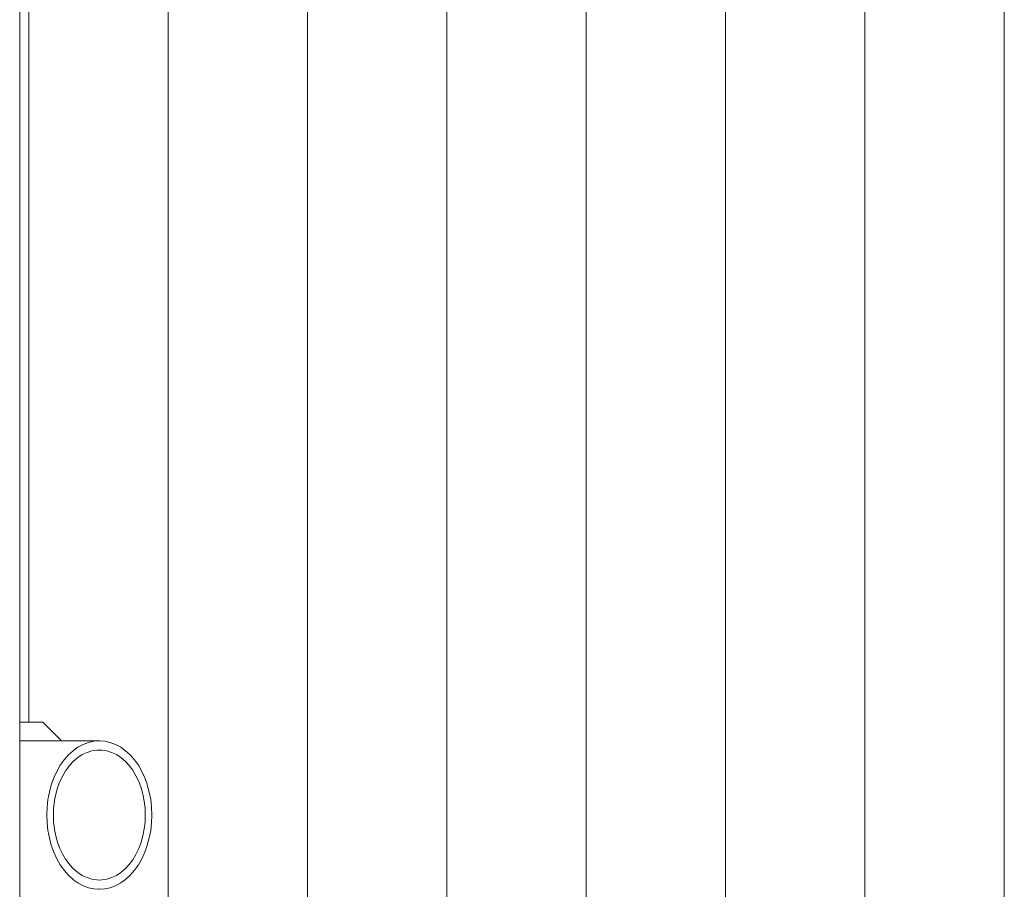
# Model space of a CAD drawing. Units: millimetres. Extents: x 111.2 to 170.3, y 67.1 to 147.
# Drawn here: x 132.7 to 138, y 93.9 to 98.6 of the extents above; entities that cross this region are included whole.
import ezdxf

# ---------------------------------------------------------------- set-up
doc = ezdxf.new("R2010")
doc.units = ezdxf.units.MM
doc.header["$MEASUREMENT"] = 0
doc.layers.add('Ebene 1', color=7, linetype='Continuous', lineweight=0)

# ---------------------------------------------------------------- blocks, each defined once
blk = doc.blocks.new('Block_0')
at = {"layer": 'Ebene 1', "color": 7, "lineweight": 9}
for p, q in [((132.6803, 90.1609), (132.6803, 102.0609)), ((132.7303, 94.8109), (132.7303, 101.3609)), ((134.9803, 90.8609), (134.9803, 101.3609)), ((135.7303, 90.8609), (135.7303, 101.3609)), ((136.4803, 90.8609), (136.4803, 101.3609)), ((137.2303, 90.3109), (137.2303, 101.3609)), ((137.9803, 90.3109), (137.9803, 101.3609)), ((133.4803, 90.8609), (133.4803, 101.0984)), ((134.2303, 90.8609), (134.2303, 100.7583)), ((132.6803, 94.8109), (132.8053, 94.8109)), ((132.8053, 94.8109), (132.9053, 94.7109)), ((133.1061, 94.7109), (132.6803, 94.7109))]:
    blk.add_line(p, q, dxfattribs=at)
for points in [[(133.3919, 94.3109), (133.3903, 94.3527), (133.3857, 94.3941), (133.378, 94.4345), (133.3674, 94.4736), (133.366, 94.4776), (133.354, 94.5109), (133.3378, 94.546), (133.3192, 94.5786), (133.2983, 94.6082), (133.2753, 94.6345), (133.2504, 94.6573), (133.2241, 94.6763), (133.1964, 94.6913), (133.1678, 94.7022), (133.1386, 94.7087), (133.112, 94.7109), (133.109, 94.7109), (133.1061, 94.7109), (133.0795, 94.7087), (133.0502, 94.7022), (133.0216, 94.6913), (132.994, 94.6763), (132.9726, 94.6609), (132.9676, 94.6573), (132.9428, 94.6345), (132.9303, 94.6203), (132.9198, 94.6082), (132.8988, 94.5786), (132.8802, 94.546), (132.8641, 94.5109), (132.8521, 94.4776), (132.8506, 94.4736), (132.84, 94.4345), (132.8355, 94.4109), (132.8354, 94.4099), (132.8352, 94.4091), (132.8324, 94.3941), (132.8277, 94.3527), (132.8262, 94.3109), (132.8277, 94.2691), (132.8324, 94.2277), (132.8352, 94.2127), (132.8354, 94.2119), (132.8355, 94.2109), (132.84, 94.1873), (132.8506, 94.1482), (132.8641, 94.1109), (132.8802, 94.0758), (132.8988, 94.0433), (132.9198, 94.0136), (132.9303, 94.0015), (132.9428, 93.9873), (132.9676, 93.9645), (132.9726, 93.9609), (132.994, 93.9455), (133.0216, 93.9305), (133.0502, 93.9196), (133.0795, 93.9131), (133.1061, 93.9109), (133.109, 93.9109), (133.112, 93.9109), (133.1386, 93.9131), (133.1678, 93.9196), (133.1964, 93.9305), (133.2241, 93.9455), (133.2504, 93.9645), (133.2753, 93.9873), (133.2983, 94.0136), (133.3192, 94.0433), (133.3378, 94.0758), (133.354, 94.1109), (133.3674, 94.1482), (133.378, 94.1873), (133.3857, 94.2277), (133.3903, 94.2691), (133.3919, 94.3109)], [(133.3565, 94.3109), (133.3551, 94.2731), (133.3507, 94.2357), (133.3436, 94.1992), (133.3336, 94.1639), (133.3211, 94.1305), (133.306, 94.0991), (133.2887, 94.0702), (133.2692, 94.0442), (133.2479, 94.0212), (133.2249, 94.0017), (133.2006, 93.9858), (133.1752, 93.9737), (133.1491, 93.9655), (133.1224, 93.9614), (133.109, 93.9609), (133.0956, 93.9614), (133.069, 93.9655), (133.0428, 93.9737), (133.0174, 93.9858), (132.9931, 94.0017), (132.9701, 94.0212), (132.9488, 94.0442), (132.9303, 94.0689), (132.9293, 94.0702), (132.912, 94.0991), (132.897, 94.1305), (132.8844, 94.1639), (132.8745, 94.1992), (132.8683, 94.2305), (132.8676, 94.2342), (132.8673, 94.2357), (132.8644, 94.2609), (132.863, 94.2731), (132.8615, 94.3109), (132.863, 94.3487), (132.8644, 94.3609), (132.8673, 94.3861), (132.8676, 94.3876), (132.8683, 94.3913), (132.8745, 94.4227), (132.8844, 94.4579), (132.8918, 94.4776), (132.897, 94.4914), (132.912, 94.5227), (132.9293, 94.5516), (132.9303, 94.5529), (132.9488, 94.5777), (132.9701, 94.6006), (132.9931, 94.6201), (133.0174, 94.636), (133.0428, 94.6481), (133.069, 94.6563), (133.0956, 94.6604), (133.109, 94.6609), (133.1224, 94.6604), (133.1491, 94.6563), (133.1752, 94.6481), (133.2006, 94.636), (133.2249, 94.6201), (133.2479, 94.6006), (133.2692, 94.5777), (133.2887, 94.5516), (133.306, 94.5227), (133.3211, 94.4914), (133.3262, 94.4776), (133.3336, 94.4579), (133.3436, 94.4227), (133.3507, 94.3861), (133.3551, 94.3487), (133.3565, 94.3109)], [(133.109, 93.9609), (133.1224, 93.9614), (133.1491, 93.9655), (133.1752, 93.9737), (133.2006, 93.9858), (133.2249, 94.0017), (133.2479, 94.0212), (133.2692, 94.0442), (133.2887, 94.0702), (133.306, 94.0991), (133.3211, 94.1305), (133.3336, 94.1639), (133.3436, 94.1992), (133.3507, 94.2357), (133.3551, 94.2731), (133.3565, 94.3109), (133.3551, 94.3487), (133.3507, 94.3861), (133.3436, 94.4227), (133.3336, 94.4579), (133.3262, 94.4776)]]:
    blk.add_lwpolyline(points, dxfattribs=at)

msp = doc.modelspace()

# ---------------------------------------------------------------- block references
at = {"layer": 'Ebene 1'}
msp.add_blockref('Block_0', (0, 0), dxfattribs=at)

doc.saveas('drawing.dxf')
